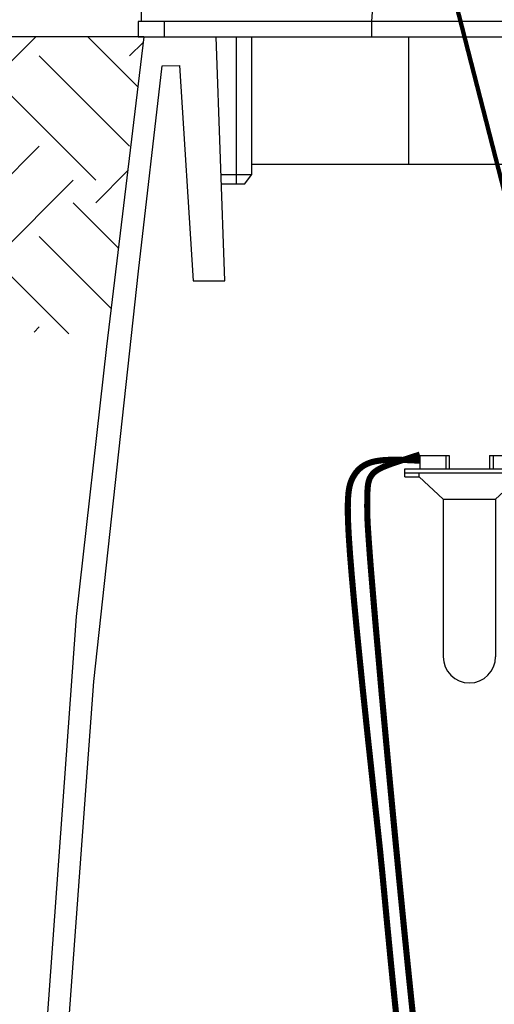
# Model space of a CAD drawing. Extents: x 0 to 16.5, y 0 to 10.4.
# Drawn here: x 2.2 to 3.2, y 7.3 to 9.4 of the extents above; entities that cross this region are included whole.
import ezdxf

# ---------------------------------------------------------------- set-up
doc = ezdxf.new("R2010")
doc.units = 0
doc.header["$MEASUREMENT"] = 0
doc.layers.get('0').update_dxf_attribs({"linetype": 'CONTINUOUS'})
doc.layers.add('image', color=7, linetype='CONTINUOUS')
doc.layers.add('text_bubbles', color=6, linetype='CONTINUOUS')
doc.styles.add('Arial', font='arial.ttf')
doc.dimstyles.get("Standard").update_dxf_attribs({"dimtxt": 0.18, "dimasz": 0.18, "dimexe": 0.18, "dimexo": 0.0625, "dimgap": 0.09, "dimtad": 0, "dimtih": 1, "dimtoh": 1, "dimdec": 4, "dimzin": 0, "dimdsep": 46, "dimtxsty": 'Standard', "dimcen": 0.09, "dimadec": 0, "dimazin": 0, "dimtfac": 1, "dimtdec": 4, "dimtofl": 0, "dimtmove": 0, "dimatfit": 3, "dimfxl": 1, "dimtolj": 1, "dimtzin": 0, "dimarcsym": 0})

# ---------------------------------------------------------------- blocks, each defined once
blk = doc.blocks.new('ws')
for p, q in [((-0.1382, 0.0373), (-0.1382, 0)), ((-0.1382, 0.0373), (-0.056, 0.0373)), ((-0.066, 0.0373), (-0.066, 0)), ((-0.056, 0.0373), (-0.056, 0)), ((0.056, 0.0373), (0.1481, 0.0373)), ((0.056, 0.0373), (0.056, 0)), ((0.066, 0.0373), (0.066, 0)), ((0.1481, 0.0373), (0.1481, 0)), ((-0.1805, -0.0224), (-0.1805, 0)), ((-0.1805, 0), (0.1805, 0)), ((0.1805, 0), (0.1805, -0.0224)), ((-0.1805, -0.0112), (0.1805, -0.0112)), ((-0.1805, -0.0224), (-0.1404, -0.0224)), ((-0.1404, -0.0224), (-0.1404, -0.0112)), ((-0.0731, -0.0846), (-0.1404, -0.0224)), ((0.0731, -0.0846), (0.1404, -0.0224)), ((0.1404, -0.0224), (0.1404, -0.0112)), ((0.1404, -0.0224), (0.1805, -0.0224)), ((-0.0731, -0.0846), (0.0731, -0.0846)), ((-0.0731, -0.0846), (-0.0731, -0.5244)), ((0.0731, -0.0846), (0.0731, -0.5244))]:
    blk.add_line(p, q)
blk.add_arc((0, -0.5244), 0.0731, 180, 0)
blk = doc.blocks.new('valvebox')
h = blk.add_hatch()
h.set_pattern_fill('EARTH', color=256, scale=1.069242, angle=45, style=0)
h.set_pattern_definition([(45, (20.69264, 0.94097), (4e-17, 0.378034), [0.26731, -0.26731]), (45, (20.62176, 1.01185), (4e-17, 0.378034), [0.26731, -0.26731]), (45, (20.55088, 1.08273), (4e-17, 0.378034), [0.26731, -0.26731]), (135, (20.55088, 1.13), (-0.378034, 8e-17), [0.26731, -0.26731]), (135, (20.62176, 1.20087), (-0.378034, 8e-17), [0.26731, -0.26731]), (135, (20.69264, 1.27175), (-0.378034, 8e-17), [0.26731, -0.26731])])
h.paths.add_polyline_path([(21.9022, 8.6728), (21.0216, 8.6728), (21.019, 8.5627), (21.143, 8.3122), (21.404, 8.0694), (21.8272, 8.0471)])
for p, q in [((21.8969, 8.7248), (21.8971, 8.7052)), ((22.38, 8.7248), (22.3789, 8.7052)), ((26.9986, 8.7052), (21.8908, 8.7052)), ((21.8908, 8.7052), (21.8908, 8.6728)), ((21.9447, 8.7052), (21.9447, 8.6728)), ((22.3789, 8.7052), (22.3789, 8.6728)), ((21.9022, 8.6728), (20.9389, 8.6728)), ((21.9022, 8.6728), (21.8246, 8.0252)), ((21.8908, 8.6728), (26.9966, 8.6728)), ((22.0716, 8.1623), (22.0538, 8.6728)), ((22.0955, 8.6728), (22.0955, 8.3656)), ((22.1278, 8.6728), (22.1278, 8.4064)), ((22.4562, 8.6728), (22.4562, 8.4064)), ((21.891, 8.1825), (21.9408, 8.6122)), ((21.9408, 8.6122), (21.9773, 8.6126)), ((21.9773, 8.6126), (22.0055, 8.1623)), ((22.1278, 8.4064), (26.4331, 8.4064)), ((22.1278, 8.4064), (22.1278, 8.3838)), ((22.1278, 8.3838), (22.0638, 8.3838)), ((22.0645, 8.3656), (22.1136, 8.3656)), ((22.1136, 8.3656), (22.1278, 8.3838)), ((21.798, 7.3237), (21.891, 8.1825)), ((22.0055, 8.1623), (22.0716, 8.1623)), ((21.8246, 8.0252), (21.7607, 7.4597)), ((21.7607, 7.4597), (21.6928, 6.5199)), ((21.7256, 6.3355), (21.798, 7.3237))]:
    blk.add_line(p, q)

msp = doc.modelspace()

# ---------------------------------------------------------------- linework, layer by layer
at = {"layer": 'image', "color": 5, "const_width": 0.0128}
for points in [[(3.0834, 8.4819), (3.0705, 8.4826), (3.0576, 8.4832), (3.0449, 8.4837), (3.0326, 8.4839), (3.0207, 8.4838), (3.0095, 8.4833), (2.999, 8.4822), (2.9894, 8.4806), (2.9807, 8.4783), (2.973, 8.4753), (2.9662, 8.4718), (2.9601, 8.4676), (2.9548, 8.4628), (2.9501, 8.4574), (2.9459, 8.4514), (2.9423, 8.4449), (2.9391, 8.4376), (2.9365, 8.4288), (2.9345, 8.4176), (2.9332, 8.4028), (2.9327, 8.3835), (2.9331, 8.3587), (2.9346, 8.3275), (2.9372, 8.2888), (2.941, 8.2422), (2.9457, 8.1892), (2.9512, 8.1316), (2.9572, 8.0717), (2.9633, 8.0113), (2.9695, 7.9525), (2.9753, 7.8972), (2.9807, 7.8475), (2.9853, 7.8048), (2.9892, 7.7685), (2.9926, 7.7375), (2.9955, 7.7106), (2.9981, 7.6868), (3.0004, 7.6649), (3.0025, 7.6437), (3.0047, 7.6222), (3.0069, 7.5992), (3.0093, 7.5742), (3.0119, 7.5464), (3.0148, 7.5154), (3.0182, 7.4805), (3.022, 7.4411), (3.0264, 7.3967), (3.0315, 7.3467), (3.0373, 7.2907)], [(3.0834, 8.4947), (3.0709, 8.4908), (3.0592, 8.487), (3.0483, 8.4835), (3.0383, 8.4803), (3.0292, 8.4772), (3.021, 8.4743), (3.0137, 8.4715), (3.0073, 8.4689), (3.0019, 8.4664), (2.9974, 8.4641), (2.9936, 8.4618), (2.9905, 8.4596), (2.9879, 8.4574), (2.9857, 8.4553), (2.9839, 8.4532), (2.9824, 8.4512), (2.9809, 8.449), (2.9797, 8.4468), (2.9785, 8.4445), (2.9775, 8.442), (2.9766, 8.4392), (2.9759, 8.4361), (2.9752, 8.4327), (2.9747, 8.4288), (2.9743, 8.4244), (2.974, 8.4196), (2.9737, 8.4144), (2.9736, 8.4089), (2.9735, 8.4031), (2.9735, 8.397), (2.9734, 8.3907), (2.9734, 8.3842), (2.9735, 8.3775), (2.9736, 8.3694), (2.9739, 8.3591), (2.9746, 8.3452), (2.9758, 8.3267), (2.9775, 8.3025), (2.9798, 8.2714), (2.983, 8.2323), (2.987, 8.1844), (2.9918, 8.1285), (2.9974, 8.0656), (3.0035, 7.9966), (3.0103, 7.9227), (3.0175, 7.8448), (3.0251, 7.764), (3.033, 7.6814), (3.0411, 7.5979), (3.0494, 7.5139), (3.0578, 7.43), (3.0664, 7.3465), (3.0752, 7.2638)]]:
    msp.add_lwpolyline(points, dxfattribs=at)

# ---------------------------------------------------------------- block references
at = {"layer": 'image'}
msp.add_blockref('valvebox', (-19.3963, 0.696), dxfattribs=at)
at = {"layer": 'image', "xscale": 0.75, "yscale": 0.75, "zscale": 0.75}
msp.add_blockref('ws', (3.1871, 8.4652), dxfattribs=at)

# ---------------------------------------------------------------- leaders
at = {"layer": 'text_bubbles'}
msp.add_leader([(3.4022, 8.4884), (3.0402, 9.9044)], dimstyle='Standard', override={"dimtxt": 0.125, "dimexe": 0.125, "dimtxsty": 'Arial', "dimclrd": 256, "dimclre": 256, "dimclrt": 256, "dimlwd": 65535, "dimlwe": 65535}, dxfattribs=at)

doc.saveas('drawing.dxf')
